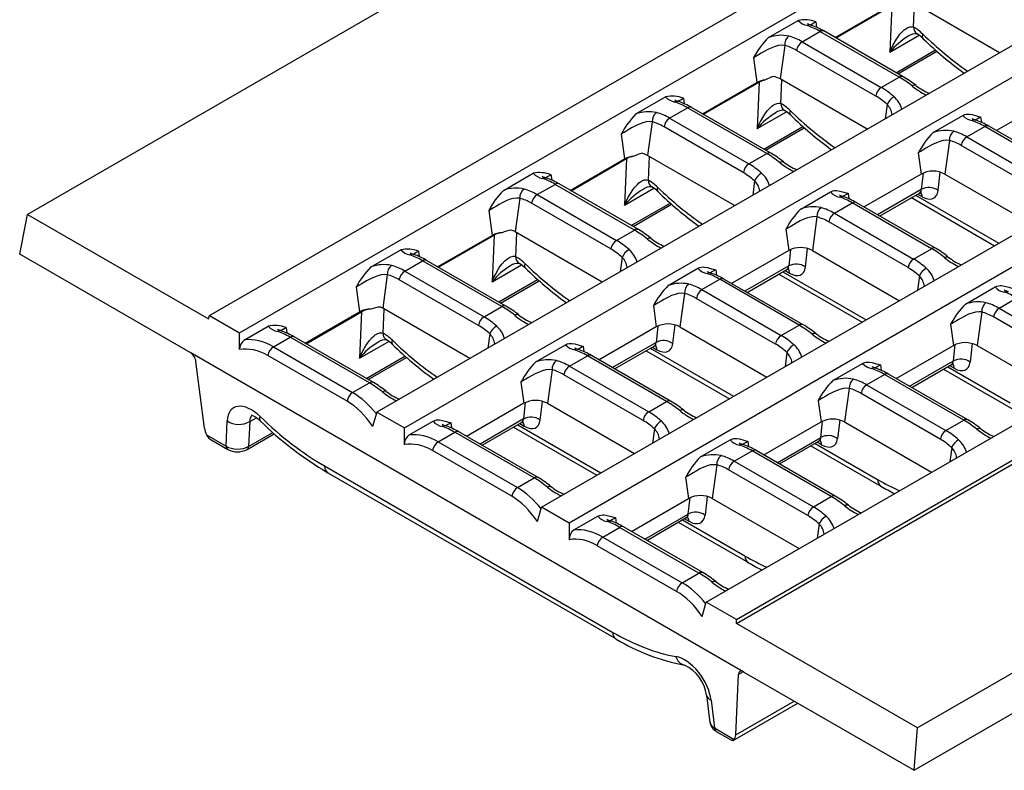
# Model space of a CAD drawing. Units: millimetres. Extents: x 28 to 1652, y 28 to 1160.
# Drawn here: x 1105 to 1228, y 777 to 871 of the extents above; entities that cross this region are included whole.
import ezdxf

# ---------------------------------------------------------------- set-up
doc = ezdxf.new("R2010")
doc.units = ezdxf.units.MM
doc.header["$LTSCALE"] = 4
doc.layers.add('HAURATON_PRODUCT_CONTOUR', color=7, linetype='Continuous', lineweight=25)

msp = doc.modelspace()

# ---------------------------------------------------------------- linework, layer by layer
at = {"layer": 'HAURATON_PRODUCT_CONTOUR'}
for p, q in [((1456.32, 1049.23), (1105.59, 846.75)), ((1128.32, 834.1), (1478.94, 1036.51)), ((1132.07, 831.94), (1482.69, 1034.35)), ((1499.84, 1024.45), (1149.22, 822.04)), ((1523.84, 1010.59), (1173.22, 808.18)), ((1190.37, 798.28), (1540.99, 1000.69)), ((1194.12, 796.12), (1544.74, 998.53)), ((1194.12, 795.64), (1544.86, 998.12)), ((1567.47, 985.06), (1216.74, 782.59)), ((1216.32, 777.28), (1568.46, 980.57)), ((1152.65, 820.06), (1321.55, 917.57)), ((1169.8, 810.16), (1338.7, 907.67)), ((1206.45, 868.86), (1213.25, 872.78)), ((1206.56, 868.8), (1213.55, 872.83)), ((1213.55, 872.83), (1213.3, 867.02)), ((1227.01, 866.95), (1216.13, 873.22)), ((1216.26, 870.15), (1216.38, 873.08)), ((1198.13, 868.84), (1201.84, 870.99)), ((1202.34, 868.32), (1204.57, 869.61)), ((1204.06, 870.81), (1204.15, 870.13)), ((1214.47, 863.89), (1204.57, 869.61)), ((1214.97, 863.94), (1205.07, 869.66)), ((1213.3, 867.02), (1216.96, 869.13)), ((1200.16, 867.86), (1199.59, 863.67)), ((1211.54, 861.52), (1201.64, 867.24)), ((1202.34, 868.32), (1212.23, 862.6)), ((1214.08, 864.45), (1218.99, 867.29)), ((1214.31, 864.32), (1219.17, 867.13)), ((1196.28, 866.32), (1196.7, 863.23)), ((1210.46, 857.39), (1199.59, 863.67)), ((1199.69, 860.59), (1199.82, 863.54)), ((1212.23, 862.6), (1214.47, 863.89)), ((1189.91, 859.31), (1196.7, 863.23)), ((1190.01, 859.25), (1196.98, 863.27)), ((1196.98, 863.27), (1196.73, 857.46)), ((1181.58, 859.29), (1185.29, 861.44)), ((1187.51, 861.26), (1187.6, 860.58)), ((1233.76, 861.34), (1226.62, 857.22)), ((1185.79, 858.77), (1188.02, 860.06)), ((1197.92, 854.34), (1188.02, 860.06)), ((1198.42, 854.39), (1188.52, 860.11)), ((1212.96, 860.48), (1212.72, 858.7)), ((1185.79, 858.77), (1195.69, 853.05)), ((1196.73, 857.46), (1200.4, 859.57)), ((1218.7, 856.96), (1222.42, 859.11)), ((1224.63, 858.93), (1224.73, 858.25)), ((1183.61, 858.31), (1183.04, 854.12)), ((1194.99, 851.97), (1185.09, 857.69)), ((1197.54, 854.9), (1202.43, 857.73)), ((1197.76, 854.77), (1202.61, 857.57)), ((1222.91, 856.44), (1225.15, 857.73)), ((1235.05, 852.01), (1225.15, 857.73)), ((1235.55, 852.06), (1225.65, 857.78)), ((1179.73, 856.77), (1180.15, 853.68)), ((1222.91, 856.44), (1232.81, 850.72)), ((1220.74, 855.99), (1220.17, 851.79)), ((1232.11, 849.64), (1222.22, 855.36)), ((1173.36, 849.75), (1180.15, 853.68)), ((1173.47, 849.69), (1180.42, 853.71)), ((1180.42, 853.71), (1180.17, 847.89)), ((1193.91, 847.84), (1183.04, 854.12)), ((1183.13, 851.02), (1183.26, 854)), ((1195.69, 853.05), (1197.92, 854.34)), ((1216.85, 854.44), (1217.22, 851.79)), ((1165.03, 849.74), (1168.75, 851.88)), ((1170.96, 851.71), (1171.06, 851.02)), ((1217.22, 851.79), (1210.07, 847.67)), ((1217.46, 851.91), (1217.22, 849.87)), ((1219.32, 849.73), (1219.59, 852.03)), ((1220.17, 851.79), (1231.04, 845.52)), ((1169.24, 849.21), (1171.48, 850.5)), ((1181.38, 844.79), (1171.48, 850.5)), ((1181.88, 844.84), (1171.98, 850.55)), ((1180.17, 847.89), (1183.83, 850.01)), ((1196.41, 850.92), (1196.17, 849.14)), ((1167.07, 848.76), (1166.5, 844.57)), ((1169.24, 849.21), (1179.14, 843.5)), ((1202.16, 847.41), (1205.87, 849.56)), ((1208.09, 849.38), (1208.18, 848.7)), ((1217.22, 849.87), (1211.74, 846.7)), ((1212.01, 846.54), (1216.98, 849.41)), ((1215.99, 848.84), (1226.39, 842.83)), ((1216.5, 849.14), (1226.91, 843.13)), ((1216.76, 849.29), (1217.33, 848.96)), ((1178.45, 842.42), (1168.55, 848.13)), ((1180.99, 845.35), (1185.86, 848.16)), ((1181.22, 845.22), (1186.04, 848.01)), ((1206.37, 846.89), (1208.6, 848.18)), ((1218.5, 842.46), (1208.6, 848.18)), ((1219, 842.51), (1209.1, 848.23)), ((1104.6, 841.78), (1105.59, 846.75)), ((1105.59, 846.75), (1128.2, 833.7)), ((1163.19, 847.22), (1163.61, 844.12)), ((1204.19, 846.43), (1203.62, 842.24)), ((1206.37, 846.89), (1216.27, 841.17)), ((1215.57, 840.09), (1205.67, 845.81)), ((1156.81, 840.2), (1163.61, 844.12)), ((1156.92, 840.14), (1163.86, 844.14)), ((1163.86, 844.14), (1163.6, 838.33)), ((1177.37, 838.29), (1166.5, 844.57)), ((1166.56, 841.46), (1166.69, 844.45)), ((1179.14, 843.5), (1181.38, 844.79)), ((1200.31, 844.89), (1200.67, 842.24)), ((1125.88, 829.49), (1104.6, 841.78)), ((1148.49, 840.19), (1152.2, 842.33)), ((1154.42, 842.15), (1154.51, 841.47)), ((1179.87, 841.37), (1179.62, 839.59)), ((1200.67, 842.24), (1193.52, 838.11)), ((1200.89, 842.35), (1200.66, 840.31)), ((1202.76, 840.17), (1203.03, 842.48)), ((1203.62, 842.24), (1214.49, 835.96)), ((1216.27, 841.17), (1218.5, 842.46)), ((1152.7, 839.66), (1154.93, 840.95)), ((1164.83, 835.24), (1154.93, 840.95)), ((1165.33, 835.29), (1155.43, 841)), ((1163.6, 838.33), (1167.27, 840.44)), ((1200.66, 840.31), (1195.19, 837.15)), ((1150.52, 839.21), (1149.95, 835.01)), ((1152.7, 839.66), (1162.6, 833.95)), ((1185.61, 837.86), (1189.32, 840.01)), ((1191.54, 839.83), (1191.63, 839.15)), ((1195.47, 836.99), (1200.42, 839.85)), ((1199.42, 839.28), (1209.83, 833.27)), ((1199.94, 839.57), (1210.34, 833.57)), ((1200.2, 839.72), (1200.76, 839.4)), ((1216.99, 839.05), (1216.75, 837.27)), ((1146.64, 837.66), (1147.06, 834.57)), ((1161.9, 832.87), (1152, 838.58)), ((1164.44, 835.8), (1169.3, 838.6)), ((1164.67, 835.67), (1169.48, 838.44)), ((1189.82, 837.34), (1192.05, 838.63)), ((1201.95, 832.91), (1192.05, 838.63)), ((1202.45, 832.96), (1192.55, 838.67)), ((1222.73, 835.53), (1226.45, 837.68)), ((1187.64, 836.88), (1187.07, 832.69)), ((1189.82, 837.34), (1199.72, 831.62)), ((1162.6, 833.95), (1164.83, 835.24)), ((1183.76, 835.34), (1184.12, 832.69)), ((1199.02, 830.54), (1189.12, 836.25)), ((1226.94, 835.01), (1229.18, 836.3)), ((1128.2, 833.7), (1128.32, 834.1)), ((1128.32, 834.1), (1132.07, 831.94)), ((1140.27, 830.65), (1147.06, 834.57)), ((1140.37, 830.59), (1147.29, 834.58)), ((1147.29, 834.58), (1147.04, 828.77)), ((1160.82, 828.74), (1149.95, 835.01)), ((1150, 831.9), (1150.13, 834.91)), ((1224.77, 834.55), (1224.2, 830.36)), ((1236.15, 828.21), (1226.25, 833.93)), ((1226.94, 835.01), (1236.84, 829.29)), ((1132.68, 831.06), (1135.65, 832.78)), ((1184.12, 832.69), (1176.98, 828.56)), ((1184.33, 832.79), (1184.09, 830.74)), ((1186.2, 830.61), (1186.46, 832.93)), ((1187.07, 832.69), (1197.95, 826.41)), ((1199.72, 831.62), (1201.95, 832.91)), ((1220.89, 833.01), (1221.25, 830.36)), ((1132.07, 829.85), (1132.07, 831.94)), ((1137.87, 832.6), (1137.96, 831.92)), ((1163.32, 831.82), (1163.08, 830.04)), ((1136.29, 830.19), (1138.38, 831.4)), ((1148.28, 825.69), (1138.38, 831.4)), ((1148.78, 825.73), (1138.88, 831.45)), ((1147.04, 828.77), (1150.7, 830.88)), ((1169.06, 828.31), (1172.78, 830.45)), ((1174.99, 830.27), (1175.09, 829.59)), ((1184.09, 830.74), (1178.64, 827.6)), ((1178.92, 827.44), (1183.85, 830.29)), ((1214.1, 826.24), (1221.25, 830.36)), ((1221.23, 828.43), (1221.47, 830.47)), ((1223.6, 830.6), (1223.34, 828.29)), ((1224.2, 830.36), (1235.07, 824.08)), ((1195.04, 789.56), (1125.88, 829.49)), ((1145.49, 823.4), (1135.59, 829.11)), ((1136.29, 830.19), (1146.19, 824.48)), ((1147.9, 826.25), (1152.73, 829.04)), ((1173.27, 827.78), (1175.51, 829.07)), ((1185.41, 823.36), (1175.51, 829.07)), ((1185.91, 823.41), (1176.01, 829.12)), ((1182.86, 829.71), (1193.26, 823.71)), ((1183.37, 830.01), (1193.78, 824.01)), ((1183.63, 830.16), (1184.2, 829.83)), ((1200.44, 829.49), (1200.2, 827.71)), ((1127.68, 820.02), (1126.62, 828.37)), ((1148.12, 826.12), (1152.91, 828.88)), ((1173.27, 827.78), (1183.17, 822.07)), ((1206.19, 825.98), (1209.9, 828.13)), ((1212.12, 827.95), (1212.21, 827.27)), ((1215.77, 825.27), (1221.23, 828.43)), ((1216.04, 825.11), (1221, 827.97)), ((1221.34, 827.52), (1220.77, 827.84)), ((1171.1, 827.33), (1170.53, 823.14)), ((1182.48, 820.99), (1172.58, 826.7)), ((1210.4, 825.46), (1212.63, 826.75)), ((1222.53, 821.03), (1212.63, 826.75)), ((1223.03, 821.08), (1213.13, 826.8)), ((1220, 827.4), (1228.74, 822.35)), ((1220.52, 827.7), (1228.33, 823.18)), ((1146.19, 824.48), (1148.28, 825.69)), ((1167.22, 825.78), (1167.58, 823.14)), ((1210.4, 825.46), (1220.3, 819.74)), ((1208.22, 825), (1207.65, 820.81)), ((1219.6, 818.66), (1209.7, 824.38)), ((1167.58, 823.14), (1160.43, 819.01)), ((1167.76, 823.23), (1167.53, 821.18)), ((1169.63, 821.05), (1169.9, 823.38)), ((1170.53, 823.14), (1181.4, 816.86)), ((1183.17, 822.07), (1185.41, 823.36)), ((1204.34, 823.46), (1204.7, 820.81)), ((1149.22, 822.04), (1148.69, 820.25)), ((1149.22, 822.04), (1152.65, 820.06)), ((1130.38, 817.8), (1130.51, 820.93)), ((1133.33, 820.86), (1133.2, 817.76)), ((1133.33, 820.86), (1134.18, 821.34)), ((1153.26, 819.19), (1156.23, 820.9)), ((1158.45, 820.72), (1158.54, 820.04)), ((1167.53, 821.18), (1162.1, 818.05)), ((1162.37, 817.89), (1167.29, 820.73)), ((1166.81, 820.45), (1177.21, 814.44)), ((1167.07, 820.6), (1167.63, 820.27)), ((1197.55, 816.68), (1204.7, 820.81)), ((1204.67, 818.87), (1204.9, 820.91)), ((1207.04, 821.05), (1206.77, 818.73)), ((1207.65, 820.81), (1218.52, 814.53)), ((1220.3, 819.74), (1222.53, 821.03)), ((1127.92, 819.22), (1130.38, 817.8)), ((1133, 817.38), (1136.39, 819.34)), ((1133.2, 817.76), (1136.21, 819.5)), ((1152.65, 817.97), (1152.65, 820.06)), ((1156.87, 818.31), (1158.96, 819.52)), ((1168.86, 813.81), (1158.96, 819.52)), ((1169.36, 813.86), (1159.46, 819.57)), ((1166.3, 820.15), (1176.7, 814.15)), ((1183.9, 819.94), (1183.65, 818.16)), ((1128.59, 818.53), (1130.59, 817.38)), ((1156.87, 818.31), (1166.77, 812.6)), ((1189.64, 816.43), (1193.35, 818.57)), ((1195.57, 818.4), (1195.66, 817.72)), ((1199.22, 815.72), (1204.67, 818.87)), ((1199.5, 815.56), (1204.43, 818.41)), ((1203.95, 818.13), (1211.77, 813.62)), ((1204.77, 817.95), (1204.21, 818.28)), ((1166.07, 811.52), (1156.17, 817.23)), ((1193.85, 815.91), (1196.08, 817.19)), ((1205.98, 811.48), (1196.08, 817.19)), ((1206.48, 811.53), (1196.58, 817.24)), ((1203.44, 817.84), (1212.18, 812.79)), ((1221.02, 817.61), (1220.78, 815.83)), ((1193.85, 815.91), (1203.75, 810.19)), ((1142.67, 815.31), (1178.68, 794.52)), ((1143.08, 814.47), (1179.09, 793.69)), ((1191.68, 815.45), (1191.1, 811.26)), ((1203.05, 809.11), (1193.15, 814.82)), ((1166.77, 812.6), (1168.86, 813.81)), ((1187.79, 813.91), (1188.15, 811.26)), ((1181.01, 807.13), (1188.15, 811.26)), ((1188.1, 809.3), (1188.34, 811.35)), ((1190.48, 811.51), (1190.21, 809.17)), ((1191.1, 811.26), (1201.98, 804.98)), ((1203.75, 810.19), (1205.98, 811.48)), ((1169.27, 808.37), (1169.8, 810.16)), ((1173.22, 808.18), (1169.8, 810.16)), ((1173.22, 808.18), (1173.22, 806.09)), ((1173.84, 807.31), (1176.81, 809.02)), ((1179.02, 808.84), (1179.12, 808.16)), ((1182.68, 806.17), (1188.1, 809.3)), ((1182.95, 806.01), (1187.87, 808.85)), ((1186.87, 808.27), (1195.62, 803.23)), ((1187.39, 808.57), (1195.2, 804.06)), ((1188.21, 808.39), (1187.64, 808.72)), ((1177.45, 806.43), (1179.54, 807.64)), ((1189.44, 801.93), (1179.54, 807.64)), ((1189.94, 801.98), (1180.04, 807.69)), ((1204.47, 808.06), (1204.23, 806.28)), ((1177.45, 806.43), (1187.34, 800.72)), ((1186.65, 799.64), (1176.75, 805.35)), ((1187.34, 800.72), (1189.44, 801.93)), ((1189.84, 796.5), (1190.37, 798.28)), ((1194.12, 796.12), (1190.37, 798.28)), ((1194.12, 795.64), (1194.12, 796.12)), ((1216.74, 782.59), (1194.12, 795.64)), ((1194.05, 781.71), (1194.37, 789.25)), ((1194.97, 789.6), (1194.37, 789.25)), ((1195.04, 789.56), (1216.32, 777.28)), ((1190.4, 786.68), (1190.83, 783.26)), ((1190.97, 786.03), (1191.41, 782.57)), ((1193.74, 781), (1201.8, 785.66)), ((1194.05, 781.71), (1201.35, 785.92)), ((1191.41, 782.57), (1193.87, 781.15)), ((1216.32, 777.28), (1216.74, 782.59)), ((1191.62, 782.15), (1193.61, 781))]:
    msp.add_line(p, q, dxfattribs=at)
at = {"layer": 'HAURATON_PRODUCT_CONTOUR', "flags": 128}
for points in [[(1213.3, 867.02), (1213.3, 867.03), (1213.5, 867.49), (1213.71, 867.93), (1214.11, 868.62), (1214.32, 868.95), (1214.56, 869.25), (1214.9, 869.63), (1215.09, 869.79), (1215.28, 869.94), (1215.53, 870.08), (1215.79, 870.18), (1215.93, 870.2), (1216.09, 870.2), (1216.26, 870.15)], [(1200.16, 867.86), (1199.8, 867.89), (1199.39, 867.84), (1198.97, 867.73), (1198.54, 867.57), (1198.06, 867.35), (1197.58, 867.09), (1197.23, 866.89), (1196.88, 866.68), (1196.66, 866.54), (1196.46, 866.43), (1196.28, 866.32)], [(1196.73, 857.46), (1196.74, 857.47), (1196.93, 857.93), (1197.15, 858.37), (1197.54, 859.06), (1197.76, 859.38), (1197.99, 859.69), (1198.34, 860.06), (1198.52, 860.23), (1198.72, 860.38), (1198.96, 860.52), (1199.23, 860.62), (1199.37, 860.64), (1199.53, 860.63), (1199.69, 860.59)], [(1222.42, 859.11), (1222.64, 859.21), (1222.86, 859.26), (1223.05, 859.28), (1223.23, 859.27), (1223.6, 859.21), (1224.11, 859.06), (1224.36, 858.99), (1224.63, 858.93), (1224.63, 858.93)], [(1183.61, 858.31), (1183.25, 858.34), (1182.84, 858.29), (1182.43, 858.18), (1181.99, 858.02), (1181.52, 857.8), (1181.03, 857.54), (1180.68, 857.34), (1180.33, 857.12), (1180.11, 856.99), (1179.92, 856.88), (1179.73, 856.77)], [(1220.74, 855.99), (1220.37, 856.01), (1219.97, 855.96), (1219.55, 855.86), (1219.11, 855.69), (1218.64, 855.47), (1218.16, 855.21), (1217.81, 855.01), (1217.46, 854.8), (1217.23, 854.66), (1217.04, 854.55), (1216.85, 854.44)], [(1180.17, 847.89), (1180.17, 847.91), (1180.37, 848.36), (1180.58, 848.81), (1180.98, 849.5), (1181.19, 849.82), (1181.43, 850.13), (1181.77, 850.5), (1181.96, 850.67), (1182.15, 850.82), (1182.4, 850.96), (1182.66, 851.05), (1182.8, 851.08), (1182.96, 851.07), (1183.13, 851.02)], [(1167.07, 848.76), (1166.7, 848.78), (1166.3, 848.74), (1165.88, 848.63), (1165.44, 848.47), (1164.97, 848.25), (1164.49, 847.99), (1164.14, 847.78), (1163.79, 847.57), (1163.56, 847.44), (1163.37, 847.32), (1163.19, 847.22)], [(1205.87, 849.56), (1206.09, 849.66), (1206.31, 849.71), (1206.5, 849.73), (1206.69, 849.72), (1207.05, 849.66), (1207.56, 849.51), (1207.82, 849.44), (1208.08, 849.38), (1208.09, 849.38)], [(1204.19, 846.43), (1203.83, 846.46), (1203.42, 846.41), (1203, 846.3), (1202.57, 846.14), (1202.09, 845.92), (1201.61, 845.66), (1201.26, 845.46), (1200.91, 845.25), (1200.69, 845.11), (1200.49, 845), (1200.31, 844.89)], [(1163.6, 838.33), (1163.61, 838.34), (1163.8, 838.8), (1164.02, 839.25), (1164.41, 839.93), (1164.63, 840.26), (1164.87, 840.56), (1165.21, 840.94), (1165.39, 841.1), (1165.59, 841.25), (1165.83, 841.4), (1166.1, 841.49), (1166.24, 841.51), (1166.4, 841.51), (1166.56, 841.46)], [(1220.14, 841.33), (1220.25, 841.4), (1220.36, 841.44), (1220.46, 841.46), (1220.54, 841.45), (1220.6, 841.42)], [(1189.32, 840.01), (1189.54, 840.1), (1189.77, 840.16), (1189.96, 840.18), (1190.14, 840.17), (1190.5, 840.11), (1191.02, 839.96), (1191.27, 839.88), (1191.53, 839.83), (1191.54, 839.83)], [(1150.52, 839.21), (1150.16, 839.23), (1149.75, 839.19), (1149.33, 839.08), (1148.9, 838.92), (1148.42, 838.7), (1147.94, 838.44), (1147.59, 838.23), (1147.24, 838.02), (1147.02, 837.89), (1146.82, 837.77), (1146.64, 837.66)], [(1226.45, 837.68), (1226.67, 837.78), (1226.89, 837.83), (1227.08, 837.85), (1227.26, 837.84), (1227.63, 837.78), (1228.14, 837.63), (1228.39, 837.56), (1228.66, 837.5), (1228.66, 837.5)], [(1187.64, 836.88), (1187.28, 836.91), (1186.87, 836.86), (1186.46, 836.75), (1186.02, 836.59), (1185.55, 836.37), (1185.06, 836.11), (1184.71, 835.9), (1184.36, 835.69), (1184.14, 835.56), (1183.95, 835.44), (1183.76, 835.34)], [(1224.77, 834.55), (1224.4, 834.58), (1224, 834.53), (1223.58, 834.42), (1223.14, 834.26), (1222.67, 834.04), (1222.19, 833.78), (1221.84, 833.58), (1221.49, 833.37), (1221.26, 833.23), (1221.07, 833.12), (1220.89, 833.01)], [(1147.04, 828.77), (1147.04, 828.78), (1147.24, 829.24), (1147.45, 829.68), (1147.85, 830.37), (1148.07, 830.69), (1148.3, 831), (1148.64, 831.37), (1148.83, 831.54), (1149.02, 831.69), (1149.27, 831.83), (1149.53, 831.93), (1149.67, 831.95), (1149.83, 831.94), (1150, 831.9)], [(1203.59, 831.78), (1203.71, 831.85), (1203.82, 831.89), (1203.91, 831.9), (1203.99, 831.89), (1204.05, 831.86)], [(1172.78, 830.45), (1173, 830.55), (1173.22, 830.61), (1173.41, 830.62), (1173.59, 830.62), (1173.96, 830.56), (1174.47, 830.41), (1174.73, 830.33), (1174.99, 830.28), (1174.99, 830.27)], [(1209.9, 828.13), (1210.12, 828.23), (1210.35, 828.28), (1210.53, 828.3), (1210.72, 828.29), (1211.08, 828.23), (1211.59, 828.08), (1211.85, 828.01), (1212.11, 827.95), (1212.12, 827.95)], [(1171.1, 827.33), (1170.73, 827.35), (1170.33, 827.31), (1169.91, 827.2), (1169.47, 827.04), (1169, 826.82), (1168.52, 826.56), (1168.17, 826.35), (1167.82, 826.14), (1167.59, 826.01), (1167.4, 825.89), (1167.22, 825.78)], [(1208.22, 825), (1207.86, 825.03), (1207.45, 824.98), (1207.03, 824.87), (1206.6, 824.71), (1206.12, 824.49), (1205.64, 824.23), (1205.29, 824.03), (1204.94, 823.82), (1204.72, 823.68), (1204.52, 823.57), (1204.34, 823.46)], [(1133.51, 821.67), (1133.51, 821.67), (1133.52, 821.67), (1133.55, 821.66), (1133.61, 821.65), (1133.68, 821.63), (1133.77, 821.59), (1133.87, 821.54), (1133.98, 821.47), (1134.11, 821.39), (1134.25, 821.29), (1134.39, 821.18), (1134.54, 821.05), (1134.65, 820.95)], [(1187.05, 822.23), (1187.16, 822.3), (1187.27, 822.34), (1187.37, 822.35), (1187.45, 822.34), (1187.51, 822.31)], [(1156.23, 820.9), (1156.45, 821), (1156.68, 821.06), (1156.86, 821.07), (1157.05, 821.07), (1157.41, 821), (1157.92, 820.85), (1158.18, 820.78), (1158.44, 820.72), (1158.45, 820.72)], [(1224.17, 819.9), (1224.29, 819.97), (1224.39, 820.01), (1224.49, 820.03), (1224.57, 820.02), (1224.63, 819.98)], [(1193.35, 818.57), (1193.57, 818.67), (1193.8, 818.73), (1193.99, 818.75), (1194.17, 818.74), (1194.53, 818.68), (1195.05, 818.53), (1195.3, 818.45), (1195.56, 818.4), (1195.57, 818.4)], [(1191.68, 815.45), (1191.31, 815.47), (1190.9, 815.43), (1190.49, 815.32), (1190.05, 815.16), (1189.58, 814.94), (1189.1, 814.68), (1188.74, 814.47), (1188.39, 814.26), (1188.17, 814.13), (1187.98, 814.01), (1187.79, 813.91)], [(1170.5, 812.68), (1170.62, 812.74), (1170.72, 812.78), (1170.82, 812.8), (1170.9, 812.79), (1170.96, 812.76)], [(1207.62, 810.35), (1207.74, 810.42), (1207.85, 810.46), (1207.94, 810.47), (1208.02, 810.46), (1208.08, 810.43)], [(1176.81, 809.02), (1177.03, 809.12), (1177.25, 809.18), (1177.44, 809.19), (1177.62, 809.19), (1177.99, 809.13), (1178.5, 808.98), (1178.76, 808.9), (1179.02, 808.85), (1179.02, 808.84)], [(1191.08, 800.8), (1191.19, 800.86), (1191.3, 800.91), (1191.4, 800.92), (1191.48, 800.91), (1191.54, 800.88)], [(1193.87, 781.15), (1193.79, 781.05), (1193.72, 781), (1193.65, 780.99), (1193.61, 781)]]:
    msp.add_lwpolyline(points, dxfattribs=at)
at = {"layer": 'HAURATON_PRODUCT_CONTOUR'}
for centre, radius, start, end in [((1202.65, 867.17), 3.9, 68.8411, 101.953), ((1203.31, 872.25), 1.94, 220.6732, 260.4161), ((1204.14, 872.6), 2.31, 239.5823, 253.1926), ((1203.29, 869.82), 0.6, 72.6425, 120.8431), ((1185.6, 903.61), 37.63, 298.1712, 299.3602), ((1200.44, 861.76), 9.15, 59.6146, 70.6421), ((1204.86, 869.2), 0.502, 65.6319, 125.6786), ((1217.21, 870.11), 0.956, 177.4791, 237.2246), ((1205.34, 861.62), 10.21, 134.9872, 152.6122), ((1199.71, 864.46), 4.66, 77.8131, 109.9112), ((1201.47, 867.96), 1.31, 126.1524, 183.9821), ((1220.07, 861.46), 8.77, 120.6934, 140.6076), ((1216.5, 867.87), 1.44, 82.1617, 128.5707), ((1214.88, 866.17), 3.62, 45.1336, 59.8797), ((1217.85, 869.02), 0.509, 150.4965, 214.123), ((1250.15, 902.36), 46.92, 225.7804, 234.0201), ((1203.18, 867.01), 1.56, 122.9027, 171.4877), ((1198, 860.85), 2.71, 94.8552, 118.6024), ((1199.96, 859.8), 4.34, 106.3266, 120.3474), ((1198.3, 861.34), 2.66, 60.9732, 80.4499), ((1214.76, 863.49), 0.502, 65.5928, 125.6819), ((1208.32, 852.52), 13.22, 51.3755, 59.7881), ((1213.08, 861.29), 1.56, 122.9027, 171.4877), ((1216.4, 862.44), 0.439, 67.7688, 132.1772), ((1222.71, 871.13), 10.66, 231.6961, 242.7711), ((1221.14, 868.72), 7.45, 232.095, 246.8849), ((1186.1, 857.62), 3.9, 68.8411, 101.953), ((1186.76, 862.7), 1.94, 220.6732, 260.4161), ((1187.6, 863.05), 2.31, 239.5823, 253.1926), ((1169.06, 894.06), 37.63, 298.1712, 299.3602), ((1214.78, 859.73), 1.97, 119.2084, 157.6169), ((1211.6, 858.93), 3.35, 16.9035, 48.6119), ((1186.75, 860.27), 0.6, 72.6425, 120.8431), ((1183.89, 852.21), 9.15, 59.6146, 70.6421), ((1188.32, 859.65), 0.502, 65.6319, 125.6786), ((1199.93, 858.31), 1.44, 82.1617, 128.5707), ((1200.65, 860.54), 0.956, 177.4791, 237.2246), ((1198.31, 856.61), 3.62, 45.1336, 59.8797), ((1211.34, 858.89), 2.26, 7.8114, 44.4432), ((1188.8, 852.07), 10.21, 134.9872, 152.6122), ((1183.17, 854.91), 4.66, 77.8131, 109.9112), ((1184.93, 858.4), 1.31, 126.1524, 183.9821), ((1186.64, 857.45), 1.56, 122.9027, 171.4877), ((1203.51, 851.89), 8.77, 120.6934, 140.6076), ((1201.29, 859.46), 0.509, 150.4965, 214.123), ((1233.59, 892.8), 46.92, 225.7804, 234.0201), ((1223.89, 860.37), 1.94, 220.6732, 260.4161), ((1224.72, 860.73), 2.31, 239.5823, 253.1939), ((1223.87, 857.95), 0.6, 72.6025, 120.8445), ((1206.18, 891.73), 37.63, 298.1712, 299.3602), ((1221.02, 849.88), 9.15, 59.6146, 70.6421), ((1225.44, 857.34), 0.489, 64.7585, 126.552), ((1225.92, 849.74), 10.21, 134.9872, 152.6122), ((1220.29, 852.58), 4.66, 77.8131, 109.9112), ((1222.05, 856.08), 1.31, 126.1524, 183.9821), ((1223.76, 855.13), 1.56, 122.9027, 171.4877), ((1181.47, 851.25), 2.76, 93.2945, 118.4556), ((1183.33, 850.08), 4.41, 102.7999, 117.2447), ((1181.79, 851.89), 2.55, 60.7257, 77.4334), ((1198.22, 853.93), 0.502, 65.5928, 125.6819), ((1191.77, 842.97), 13.22, 51.3755, 59.7881), ((1196.54, 851.74), 1.56, 122.9027, 171.4877), ((1199.86, 852.89), 0.439, 67.7688, 132.1772), ((1206.17, 861.58), 10.66, 231.6961, 242.7711), ((1204.6, 859.17), 7.45, 232.095, 246.8849), ((1169.56, 848.07), 3.9, 68.8411, 101.953), ((1170.22, 853.15), 1.94, 220.6732, 260.4161), ((1171.05, 853.5), 2.31, 239.5823, 253.1926), ((1170.2, 850.72), 0.6, 72.6425, 120.8431), ((1152.51, 884.5), 37.63, 298.1712, 299.3602), ((1167.35, 842.66), 9.15, 59.6146, 70.6421), ((1198.23, 850.18), 1.97, 119.2084, 157.6169), ((1195.06, 849.38), 3.35, 16.9035, 48.6119), ((1218.69, 848.96), 3.19, 62.4576, 117.5424), ((1166.62, 845.36), 4.66, 77.8131, 109.9112), ((1168.38, 848.85), 1.31, 126.1524, 183.9821), ((1171.77, 850.1), 0.502, 65.6319, 125.6786), ((1183.37, 848.74), 1.44, 82.1617, 128.5707), ((1184.08, 850.98), 0.956, 177.4791, 237.2246), ((1181.75, 847.05), 3.62, 45.1336, 59.8797), ((1184.72, 849.9), 0.509, 150.4965, 214.123), ((1194.8, 849.34), 2.26, 7.8114, 44.4432), ((1218.17, 848.15), 1.96, 53.8887, 118.8064), ((1172.25, 842.52), 10.21, 134.9872, 152.6122), ((1170.09, 847.9), 1.56, 122.9027, 171.4877), ((1186.94, 842.33), 8.77, 120.6934, 140.6076), ((1217.02, 883.24), 46.92, 225.7804, 234.0201), ((1207.34, 850.82), 1.94, 220.6732, 260.4161), ((1208.17, 851.17), 2.31, 239.5823, 253.1939), ((1207.33, 848.39), 0.6, 72.6025, 120.8445), ((1189.64, 882.18), 37.63, 298.1712, 299.3602), ((1204.47, 840.33), 9.15, 59.6146, 70.6421), ((1217.22, 849.07), 0.417, 87.4422, 124.2841), ((1216.5, 848.96), 0.826, 359.8749, 39.1906), ((1203.74, 843.03), 4.66, 77.8131, 109.9112), ((1205.5, 846.52), 1.31, 126.1524, 183.9821), ((1208.89, 847.78), 0.489, 64.7585, 126.552), ((1209.37, 840.19), 10.21, 134.9872, 152.6122), ((1207.22, 845.58), 1.56, 122.9027, 171.4877), ((1164.94, 841.65), 2.81, 91.4381, 118.2804), ((1166.68, 840.37), 4.47, 99.0731, 113.9026), ((1165.3, 842.46), 2.42, 60.4694, 73.848), ((1181.67, 844.38), 0.502, 65.5928, 125.6819), ((1175.23, 833.42), 13.22, 51.3755, 59.7881), ((1183.31, 843.34), 0.439, 67.7688, 132.1772), ((1179.99, 842.19), 1.56, 122.9027, 171.4877), ((1189.62, 852.02), 10.66, 231.6961, 242.7711), ((1188.05, 849.62), 7.45, 232.095, 246.8849), ((1202.14, 839.41), 3.19, 62.4576, 117.5424), ((1218.79, 842.07), 0.489, 64.7596, 126.5519), ((1153.01, 838.51), 3.9, 68.8411, 101.953), ((1153.67, 843.6), 1.94, 220.6732, 260.4161), ((1154.5, 843.95), 2.31, 239.5823, 253.1926), ((1153.66, 841.17), 0.6, 72.6425, 120.8431), ((1135.97, 874.95), 37.63, 298.1712, 299.3602), ((1150.8, 833.11), 9.15, 59.6146, 70.6421), ((1167.52, 841.42), 0.956, 177.4791, 237.2246), ((1181.68, 840.62), 1.97, 119.2084, 157.6169), ((1178.25, 839.79), 2.26, 7.8114, 44.4432), ((1178.51, 839.82), 3.35, 16.9035, 48.6119), ((1212.35, 831.09), 13.22, 51.3755, 59.7881), ((1226.74, 849.7), 10.66, 231.6961, 242.7711), ((1225.17, 847.29), 7.45, 232.0948, 246.8849), ((1155.7, 832.97), 10.21, 134.9872, 152.6122), ((1150.07, 835.81), 4.66, 77.8131, 109.9112), ((1151.83, 839.3), 1.31, 126.1524, 183.9821), ((1155.22, 840.54), 0.502, 65.6319, 125.6786), ((1170.38, 832.77), 8.77, 120.6934, 140.6076), ((1166.8, 839.18), 1.44, 82.1617, 128.5707), ((1165.18, 837.48), 3.62, 45.1336, 59.8797), ((1168.16, 840.34), 0.509, 150.4965, 214.123), ((1201.6, 838.58), 1.96, 53.8887, 118.8064), ((1217.11, 839.86), 1.56, 122.9027, 171.4877), ((1153.55, 838.35), 1.56, 122.9027, 171.4877), ((1200.46, 873.68), 46.92, 225.7804, 234.0201), ((1190.79, 841.27), 1.94, 220.6732, 260.4161), ((1191.63, 841.62), 2.31, 239.5823, 253.1939), ((1190.78, 838.84), 0.6, 72.6025, 120.8445), ((1173.09, 872.63), 37.63, 298.1712, 299.3602), ((1187.92, 830.78), 9.15, 59.6146, 70.6421), ((1200.66, 839.51), 0.417, 87.4422, 124.2841), ((1199.94, 839.4), 0.826, 359.8749, 39.1906), ((1218.81, 838.3), 1.97, 119.2084, 157.6169), ((1215.37, 837.46), 2.26, 7.8114, 44.4432), ((1215.63, 837.5), 3.35, 16.9035, 48.6119), ((1192.83, 830.64), 10.21, 134.9872, 152.6122), ((1187.2, 833.48), 4.66, 77.8131, 109.9112), ((1188.96, 836.97), 1.31, 126.1524, 183.9821), ((1192.34, 838.23), 0.489, 64.7585, 126.552), ((1227.92, 838.94), 1.94, 220.6732, 260.4161), ((1190.67, 836.02), 1.56, 122.9027, 171.4877), ((1228.75, 839.29), 2.31, 239.5823, 253.1939), ((1227.9, 836.52), 0.6, 72.6025, 120.8445), ((1150.02, 830.68), 4.51, 95.1456, 110.3037), ((1148.82, 833.04), 2.27, 60.2299, 69.5716), ((1165.12, 834.83), 0.502, 65.5928, 125.6819), ((1158.68, 823.87), 13.22, 51.3755, 59.7881), ((1229.95, 828.31), 10.21, 134.9872, 152.6122), ((1224.32, 831.15), 4.66, 77.8131, 109.9112), ((1226.08, 834.65), 1.31, 126.1524, 183.9821), ((1148.41, 832.03), 2.88, 89.2207, 118.0737), ((1163.45, 832.63), 1.56, 122.9027, 171.4877), ((1166.76, 833.78), 0.439, 67.7688, 132.1772), ((1173.07, 842.47), 10.66, 231.6961, 242.7711), ((1171.5, 840.07), 7.45, 232.095, 246.8849), ((1227.79, 833.7), 1.56, 122.9027, 171.4877), ((1136.46, 828.96), 3.9, 68.8411, 101.953), ((1137.12, 834.04), 1.94, 220.6732, 260.4161), ((1165.14, 831.07), 1.97, 119.2084, 157.6169), ((1161.96, 830.27), 3.35, 16.9035, 48.6119), ((1185.6, 829.86), 3.19, 62.4576, 117.5424), ((1202.24, 832.52), 0.489, 64.7596, 126.5519), ((1195.8, 821.54), 13.22, 51.3755, 59.7881), ((1137.96, 834.4), 2.31, 239.5823, 253.1926), ((1137.11, 831.62), 0.6, 72.6425, 120.8431), ((1119.42, 865.4), 37.63, 298.1712, 299.3602), ((1134.25, 823.55), 9.15, 59.6146, 70.6421), ((1138.68, 830.99), 0.502, 65.6319, 125.6786), ((1150.95, 831.86), 0.956, 177.4791, 237.2246), ((1161.7, 830.23), 2.26, 7.8114, 44.4432), ((1200.57, 830.31), 1.56, 122.9027, 171.4877), ((1210.2, 840.14), 10.66, 231.6961, 242.7711), ((1208.63, 837.74), 7.45, 232.0948, 246.8849), ((1133.51, 829.88), 1.44, 125.1237, 181.4343), ((1153.81, 823.2), 8.77, 120.6934, 140.6076), ((1150.24, 829.62), 1.44, 82.1617, 128.5707), ((1148.62, 827.92), 3.62, 45.1336, 59.8797), ((1151.59, 830.77), 0.509, 150.4965, 214.123), ((1183.89, 864.11), 46.92, 225.7804, 234.0201), ((1174.25, 831.72), 1.94, 220.6732, 260.4161), ((1156.54, 863.07), 37.63, 298.1712, 299.3602), ((1184.09, 829.94), 0.417, 87.4422, 124.2841), ((1183.37, 829.83), 0.826, 359.8749, 39.1906), ((1185.04, 829.02), 1.96, 53.8887, 118.8064), ((1202.26, 828.74), 1.97, 119.2084, 157.6169), ((1199.09, 827.95), 3.35, 16.9035, 48.6119), ((1222.72, 827.53), 3.19, 62.4576, 117.5424), ((1137.14, 828.88), 1.56, 122.9027, 171.4877), ((1175.08, 832.07), 2.31, 239.5823, 253.1939), ((1174.23, 829.29), 0.6, 72.6025, 120.8445), ((1171.38, 821.23), 9.15, 59.6146, 70.6421), ((1175.8, 828.68), 0.489, 64.7585, 126.552), ((1198.83, 827.91), 2.26, 7.8114, 44.4432), ((1176.28, 821.09), 10.21, 134.9872, 152.6122), ((1170.65, 823.93), 4.66, 77.8131, 109.9112), ((1172.41, 827.42), 1.31, 126.1524, 183.9821), ((1174.12, 826.47), 1.56, 122.9027, 171.4877), ((1211.37, 829.39), 1.94, 220.6732, 260.4161), ((1193.67, 860.75), 37.63, 298.1712, 299.3602), ((1221.23, 827.63), 0.418, 87.4502, 124.3319), ((1220.51, 827.52), 0.826, 359.8749, 39.1906), ((1222.18, 826.71), 1.96, 53.8887, 118.8064), ((1212.2, 829.74), 2.31, 239.5823, 253.1939), ((1211.36, 826.96), 0.6, 72.6025, 120.8445), ((1208.5, 818.9), 9.15, 59.6146, 70.6421), ((1212.92, 826.35), 0.489, 64.7585, 126.552), ((1148.58, 825.28), 0.502, 65.5928, 125.6819), ((1142.13, 814.31), 13.22, 51.3755, 59.7881), ((1213.4, 818.76), 10.21, 134.9872, 152.6122), ((1207.77, 821.6), 4.66, 77.8131, 109.9112), ((1209.53, 825.09), 1.31, 126.1524, 183.9821), ((1211.25, 824.14), 1.56, 122.9027, 171.4877), ((1147.04, 823.16), 1.56, 122.9027, 171.4877), ((1150.22, 824.23), 0.439, 67.7688, 132.1772), ((1156.53, 832.92), 10.66, 231.6961, 242.7711), ((1154.96, 830.51), 7.45, 232.095, 246.8849), ((1169.05, 820.31), 3.19, 62.4576, 117.5424), ((1185.7, 822.97), 0.489, 64.7596, 126.5519), ((1179.26, 811.99), 13.22, 51.3755, 59.7881), ((1184.02, 820.76), 1.56, 122.9027, 171.4877), ((1193.65, 830.59), 10.66, 231.6961, 242.7711), ((1192.08, 828.19), 7.45, 232.0948, 246.8849), ((1131.98, 823.23), 2.73, 237.4483, 299.639), ((1135.07, 821.23), 0.509, 150.4976, 214.117), ((1165.35, 852.21), 43.82, 225.5236, 239.4607), ((1157.7, 822.16), 1.94, 220.6732, 260.4161), ((1158.53, 822.52), 2.31, 239.5823, 253.1939), ((1140, 853.52), 37.63, 298.1712, 299.3602), ((1167.53, 820.38), 0.417, 87.4422, 124.2841), ((1166.81, 820.27), 0.826, 359.8749, 39.1906), ((1168.47, 819.46), 1.96, 53.8887, 118.8064), ((1185.71, 819.19), 1.97, 119.2084, 157.6169), ((1182.54, 818.39), 3.35, 16.9035, 48.6119), ((1206.17, 817.98), 3.19, 62.4576, 117.5424), ((1222.82, 820.64), 0.489, 64.7596, 126.5519), ((1216.38, 809.66), 13.22, 51.3755, 59.7881), ((1129.28, 819.89), 1.52, 206.353, 243.2741), ((1154.09, 818.01), 1.44, 125.1237, 181.4343), ((1157.69, 819.74), 0.6, 72.6025, 120.8445), ((1154.83, 811.68), 9.15, 59.6146, 70.6421), ((1159.25, 819.13), 0.489, 64.7585, 126.552), ((1182.28, 818.36), 2.26, 7.8114, 44.4432), ((1221.15, 818.43), 1.56, 122.9027, 171.4877), ((1230.77, 828.27), 10.66, 231.6961, 242.7711), ((1229.2, 825.86), 7.45, 232.0948, 246.8849), ((1157.72, 817), 1.56, 122.9027, 171.4877), ((1194.82, 819.84), 1.94, 220.6732, 260.4161), ((1195.66, 820.19), 2.31, 239.5823, 253.1939), ((1194.81, 817.41), 0.6, 72.6025, 120.8445), ((1177.12, 851.19), 37.63, 298.1712, 299.3602), ((1191.95, 809.35), 9.15, 59.6146, 70.6421), ((1204.67, 818.07), 0.418, 87.4502, 124.3319), ((1203.95, 817.96), 0.826, 359.8749, 39.1906), ((1205.61, 817.14), 1.96, 53.8887, 118.8064), ((1222.84, 816.87), 1.97, 119.2084, 157.6169), ((1219.66, 816.07), 3.35, 16.9035, 48.6119), ((1130.86, 817.78), 0.48, 177.4554, 235.3199), ((1131.79, 819.59), 2.52, 241.335, 298.5983), ((1132.74, 817.77), 0.461, 303.9053, 359.6674), ((1191.23, 812.05), 4.66, 77.8131, 109.9112), ((1196.38, 816.8), 0.489, 64.7585, 126.552), ((1219.4, 816.03), 2.26, 7.8114, 44.4432), ((1196.86, 809.21), 10.21, 134.9872, 152.6122), ((1192.99, 815.54), 1.31, 126.1524, 183.9821), ((1194.7, 814.59), 1.56, 122.9027, 171.4877), ((1143.65, 815.27), 0.976, 177.9848, 234.7794), ((1169.15, 813.41), 0.489, 64.7596, 126.5519), ((1162.71, 802.43), 13.22, 51.3755, 59.7881), ((1212.69, 813.56), 0.928, 176.3823, 236.3755), ((1167.62, 811.29), 1.56, 122.9027, 171.4877), ((1177.1, 821.04), 10.66, 231.6961, 242.7711), ((1175.53, 818.63), 7.45, 232.0948, 246.8849), ((1227.06, 838.36), 29.59, 239.8056, 243.5856), ((1189.63, 808.43), 3.19, 62.4576, 117.5424), ((1206.27, 811.09), 0.489, 64.7596, 126.5519), ((1199.83, 800.11), 13.22, 51.3755, 59.7881), ((1189.05, 807.58), 1.96, 53.8887, 118.8064), ((1204.6, 808.88), 1.56, 122.9027, 171.4877), ((1214.23, 818.71), 10.66, 231.6961, 242.7711), ((1212.66, 816.31), 7.45, 232.0948, 246.8849), ((1178.28, 810.29), 1.94, 220.6732, 260.4161), ((1179.11, 810.64), 2.31, 239.5823, 253.1939), ((1178.26, 807.86), 0.6, 72.6025, 120.8445), ((1160.57, 841.64), 37.63, 298.1712, 299.3602), ((1175.41, 799.8), 9.15, 59.6146, 70.6421), ((1188.1, 808.5), 0.418, 87.4502, 124.3319), ((1187.38, 808.39), 0.826, 359.8749, 39.1906), ((1206.29, 807.31), 1.97, 119.2084, 157.6169), ((1203.12, 806.52), 3.35, 16.9035, 48.6119), ((1174.67, 806.13), 1.44, 125.1237, 181.4343), ((1179.83, 807.25), 0.489, 64.7585, 126.552), ((1202.86, 806.48), 2.26, 7.8114, 44.4432), ((1178.29, 805.12), 1.56, 122.9027, 171.4877), ((1196.13, 804), 0.928, 176.3823, 236.3755), ((1210.5, 828.8), 29.59, 239.8056, 243.5856), ((1189.73, 801.53), 0.489, 64.7596, 126.5519), ((1183.29, 790.56), 13.22, 51.3755, 59.7881), ((1188.19, 799.41), 1.56, 122.9027, 171.4877), ((1197.68, 809.16), 10.66, 231.6961, 242.7711), ((1196.11, 806.76), 7.45, 232.0948, 246.8849), ((1179.65, 794.48), 0.976, 177.9848, 234.7786), ((1192.61, 816.28), 26.33, 239.1185, 259.1496), ((1187.98, 791.83), 1.44, 193.4021, 256.5479), ((1185.59, 786.03), 4.85, 7.5916, 64.8901), ((1191.28, 786.88), 0.909, 193.0718, 249.8168), ((1192.33, 783.49), 1.52, 188.7716, 241.7939), ((1191.89, 782.55), 0.48, 177.4563, 235.3078)]:
    msp.add_arc(centre, radius, start, end, dxfattribs=at)
for centre, major_axis, ratio, start_param, end_param in [((1205.66, 862.07), (-6, 8.07), 0.483576, 5.441687, 5.671482), ((1216.48, 866.54), (-2.42, 3.8), 0.546414, 5.125722, 5.492106), ((1201.25, 859.53), (-3.61, 9.4), 0.656974, 5.601272, 5.831067), ((1224.23, 889.34), (-17.73, 27.86), 0.546414, 1.984129, 2.228313), ((1200.55, 859.26), (-3.08, 8.54), 0.664313, 5.616326, 5.846121), ((1198.4, 862.44), (2, -0.01), 0.580248, 1.89415, 2.357115), ((1215.56, 856.36), (-6, 8.07), 0.483576, 5.211892, 5.441687), ((1211.15, 853.81), (-3.61, 9.4), 0.656974, 5.371477, 5.601272), ((1210.45, 853.55), (-3.08, 8.54), 0.664313, 5.386531, 5.616326), ((1189.11, 852.52), (-6, 8.07), 0.483576, 5.441687, 5.671482), ((1199.92, 856.98), (-2.42, 3.8), 0.546414, 5.125722, 5.492106), ((1184.7, 849.97), (-3.61, 9.4), 0.656974, 5.601272, 5.831067), ((1207.67, 879.77), (-17.73, 27.86), 0.546414, 1.984129, 2.228313), ((1184, 849.71), (-3.08, 8.54), 0.664313, 5.616326, 5.846121), ((1226.23, 850.19), (-6, 8.07), 0.483576, 5.441687, 5.671482), ((1221.82, 847.65), (-3.61, 9.4), 0.656974, 5.601272, 5.831067), ((1221.13, 847.38), (-3.08, 8.54), 0.664313, 5.616326, 5.846121), ((1181.83, 852.88), (2, -0.01), 0.580248, 1.838446, 2.357115), ((1199.01, 846.8), (-6, 8.07), 0.483576, 5.211892, 5.441687), ((1194.6, 844.26), (-3.61, 9.4), 0.656974, 5.371477, 5.601272), ((1172.56, 842.97), (-6, 8.07), 0.483576, 5.441687, 5.671482), ((1193.9, 843.99), (-3.08, 8.54), 0.664313, 5.386531, 5.616326), ((1168.16, 840.42), (-3.61, 9.4), 0.656974, 5.601272, 5.831067), ((1183.35, 847.41), (-2.42, 3.8), 0.546414, 5.125722, 5.492106), ((1191.1, 870.21), (-17.73, 27.86), 0.546414, 1.984129, 2.228313), ((1167.46, 840.16), (-3.08, 8.54), 0.664313, 5.616326, 5.846121), ((1209.69, 840.64), (-6, 8.07), 0.483576, 5.441687, 5.671482), ((1216.16, 850.67), (-0.86, 1.24), 0.514307, 3.099223, 3.715405), ((1217.22, 851.34), (-1.61, 2.53), 0.546414, 2.332695, 3.734195), ((1205.28, 838.09), (-3.61, 9.4), 0.656974, 5.601272, 5.831067), ((1204.58, 837.83), (-3.08, 8.54), 0.664313, 5.616326, 5.846121), ((1165.27, 843.32), (2, -0.01), 0.580248, 1.773888, 2.357115), ((1182.46, 837.25), (-6, 8.07), 0.483576, 5.211892, 5.441687), ((1178.05, 834.71), (-3.61, 9.4), 0.656974, 5.371477, 5.601272), ((1156.02, 833.41), (-6, 8.07), 0.483576, 5.441687, 5.671482), ((1166.79, 837.85), (-2.42, 3.8), 0.546414, 5.125722, 5.492106), ((1177.36, 834.44), (-3.08, 8.54), 0.664313, 5.386531, 5.616326), ((1219.59, 834.93), (-6, 8.07), 0.483576, 5.211892, 5.441687), ((1151.61, 830.87), (-3.61, 9.4), 0.656974, 5.601272, 5.831067), ((1174.54, 860.65), (-17.73, 27.86), 0.546414, 1.984129, 2.228313), ((1199.59, 841.11), (-0.86, 1.24), 0.514307, 3.099223, 3.715405), ((1200.65, 841.78), (-1.61, 2.53), 0.546414, 2.332695, 3.734195), ((1214.48, 832.11), (-3.08, 8.54), 0.664313, 5.386531, 5.616326), ((1215.18, 832.38), (-3.61, 9.4), 0.656974, 5.371477, 5.601272), ((1150.91, 830.6), (-3.08, 8.54), 0.664313, 5.616326, 5.846121), ((1193.14, 831.09), (-6, 8.07), 0.483576, 5.441687, 5.671482), ((1188.73, 828.54), (-3.61, 9.4), 0.656974, 5.601272, 5.831067), ((1188.03, 828.28), (-3.08, 8.54), 0.664313, 5.616326, 5.846121), ((1230.26, 828.76), (-6, 8.07), 0.483576, 5.441687, 5.671482), ((1165.92, 827.7), (-6, 8.07), 0.483576, 5.211892, 5.441687), ((1225.85, 826.22), (-3.61, 9.4), 0.656974, 5.601272, 5.831067), ((1148.7, 833.76), (2, -0.01), 0.580248, 1.698348, 2.357115), ((1161.51, 825.15), (-3.61, 9.4), 0.656974, 5.371477, 5.601272), ((1225.16, 825.95), (-3.08, 8.54), 0.664313, 5.616326, 5.846121), ((1160.81, 824.89), (-3.08, 8.54), 0.664313, 5.386531, 5.616326), ((1203.04, 825.37), (-6, 8.07), 0.483576, 5.211892, 5.441687), ((1139.47, 823.86), (-6, 8.07), 0.483576, 5.441687, 5.671482), ((1150.22, 828.29), (-2.42, 3.8), 0.546414, 5.125722, 5.492106), ((1198.63, 822.83), (-3.61, 9.4), 0.656974, 5.371477, 5.601272), ((1135.2, 821.4), (-3.61, 9.4), 0.656974, 5.601272, 6.114159), ((1157.97, 851.08), (-17.73, 27.86), 0.546414, 1.984129, 2.228313), ((1183.03, 831.54), (-0.86, 1.24), 0.514307, 3.099223, 3.715405), ((1184.09, 832.22), (-1.61, 2.53), 0.546414, 2.332695, 3.734195), ((1197.93, 822.56), (-3.08, 8.54), 0.664313, 5.386531, 5.616326), ((1125.92, 828.7), (-0.537, 0.844), 0.546414, 4.001601, 5.474288), ((1134.51, 821.13), (-3.08, 8.54), 0.664313, 5.616326, 6.172667), ((1176.6, 821.54), (-6, 8.07), 0.483576, 5.441687, 5.671482), ((1172.19, 818.99), (-3.61, 9.4), 0.656974, 5.601272, 5.831067), ((1220.17, 829.23), (-0.86, 1.24), 0.514307, 3.099223, 3.715405), ((1221.23, 829.9), (-1.61, 2.53), 0.546414, 2.332695, 3.734195), ((1171.49, 818.73), (-3.08, 8.54), 0.664313, 5.616326, 5.846121), ((1213.72, 819.21), (-6, 8.07), 0.483576, 5.441687, 5.671482), ((1149.37, 818.15), (-6, 8.07), 0.483576, 5.211892, 5.441687), ((1209.31, 816.66), (-3.61, 9.4), 0.656974, 5.601272, 5.831067), ((1145.1, 815.68), (-3.61, 9.4), 0.656974, 5.151508, 5.601272), ((1208.61, 816.4), (-3.08, 8.54), 0.664313, 5.616326, 5.846121), ((1133.7, 818.75), (-2.42, 3.8), 0.546414, 5.125722, 6.946975), ((1144.41, 815.42), (-3.08, 8.54), 0.664313, 5.059985, 5.616326), ((1186.49, 815.82), (-6, 8.07), 0.483576, 5.211892, 5.441687), ((1135.11, 819.65), (-1.41, 2.07), 0.5208, 0.082084, 0.648407), ((1182.09, 813.28), (-3.61, 9.4), 0.656974, 5.371477, 5.601272), ((1141.45, 841.55), (-17.73, 27.86), 0.546414, 1.984129, 2.332695), ((1166.46, 821.98), (-0.86, 1.24), 0.514307, 3.099223, 3.715405), ((1167.52, 822.66), (-1.61, 2.53), 0.546414, 2.332695, 3.734195), ((1181.39, 813.01), (-3.08, 8.54), 0.664313, 5.386531, 5.616326), ((1223.62, 813.49), (-6, 8.07), 0.483576, 5.211892, 5.441687), ((1129.08, 819.36), (-1.07, 1.69), 0.546414, 0.860008, 1.315987), ((1155.78, 809.52), (-3.61, 9.4), 0.656974, 5.601272, 6.114159), ((1160.05, 811.98), (-6, 8.07), 0.483576, 5.441687, 5.671482), ((1219.21, 810.95), (-3.61, 9.4), 0.656974, 5.371477, 5.601272), ((1155.08, 809.26), (-3.08, 8.54), 0.664313, 5.616326, 6.172667), ((1197.17, 809.66), (-6, 8.07), 0.483576, 5.441687, 5.671482), ((1203.6, 819.66), (-0.86, 1.24), 0.514307, 3.099223, 3.715405), ((1204.66, 820.34), (-1.61, 2.53), 0.546414, 2.332695, 3.734195), ((1218.51, 810.68), (-3.08, 8.54), 0.664313, 5.386531, 5.616326), ((1131.79, 818.66), (2, -0.04), 0.620397, 3.942888, 5.508558), ((1192.76, 807.11), (-3.61, 9.4), 0.656974, 5.601272, 5.831067), ((1192.07, 806.85), (-3.08, 8.54), 0.664313, 5.616326, 5.846121), ((1169.95, 806.27), (-6, 8.07), 0.483576, 5.211892, 5.441687), ((1210.54, 839.86), (-17.73, 27.86), 0.546414, 2.332695, 2.4508), ((1165.68, 803.81), (-3.61, 9.4), 0.656974, 5.151508, 5.601272), ((1164.98, 803.54), (-3.08, 8.54), 0.664313, 5.059985, 5.616326), ((1207.07, 803.94), (-6, 8.07), 0.483576, 5.211892, 5.441687), ((1202.66, 801.4), (-3.61, 9.4), 0.656974, 5.371477, 5.601272), ((1180.63, 800.11), (-6, 8.07), 0.483576, 5.441687, 5.671482), ((1187.04, 810.1), (-0.86, 1.24), 0.514307, 3.099223, 3.715405), ((1188.1, 810.78), (-1.61, 2.53), 0.546414, 2.332695, 3.734195), ((1201.96, 801.13), (-3.08, 8.54), 0.664313, 5.386531, 5.616326), ((1176.36, 797.64), (-3.61, 9.4), 0.656974, 5.601272, 6.114159), ((1175.66, 797.38), (-3.08, 8.54), 0.664313, 5.616326, 6.172667), ((1193.98, 830.3), (-17.73, 27.86), 0.546414, 2.332695, 2.4508), ((1186.26, 791.93), (-3.61, 9.4), 0.656974, 5.151508, 5.601272), ((1190.53, 794.39), (-6, 8.07), 0.483576, 5.211892, 5.441687), ((1185.56, 791.66), (-3.08, 8.54), 0.664313, 5.059985, 5.616326), ((1177.46, 820.76), (-17.73, 27.86), 0.546414, 2.332695, 2.681261), ((1187.82, 787.51), (-2.42, 3.8), 0.546414, 4.001601, 5.822854), ((1195.08, 788.77), (-0.537, 0.844), 0.546414, 5.474288, 6.946975), ((1192.83, 783.42), (2, 0.13), 0.562533, 3.177458, 3.88879), ((1192.63, 782.68), (-1.07, 1.69), 0.546414, 3.349403, 3.805382)]:
    msp.add_ellipse(centre, major_axis=major_axis, ratio=ratio, start_param=start_param, end_param=end_param, dxfattribs=at)

doc.saveas('drawing.dxf')
